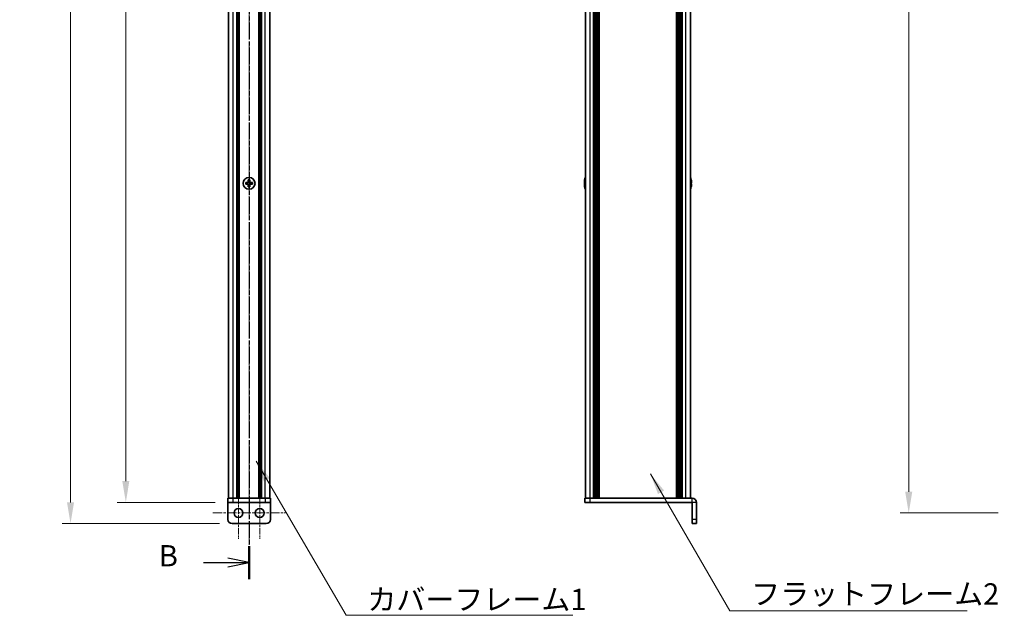
# Model space of a CAD drawing. Units: millimetres. Extents: x -50 to 7364, y -50 to 4576.
# Drawn here: x 1445 to 1908, y 2027 to 2308 of the extents above; entities that cross this region are included whole.
import ezdxf

# ---------------------------------------------------------------- set-up
doc = ezdxf.new("R2010")
doc.units = ezdxf.units.MM
doc.header["$LTSCALE"] = 2
doc.linetypes.add('CHAIN', pattern=[0.3543, 0.2362, -0.0295, 0.0591, -0.0295])
doc.layers.get('Defpoints').update_dxf_attribs({"lineweight": 25})
for name, color, linetype, lineweight in [('Center Mark (ISO)', 131, 'Continuous', 18), ('Centerline (ISO)', 131, 'Continuous', 18), ('Dimension (ISO)', 7, 'Continuous', 18), ('Section Line (ISO)', 7, 'CHAIN', 25), ('Symbol (ISO)', 7, 'Continuous', 18), ('Visible (ISO)', 7, 'Continuous', 35), ('Visible Narrow (ISO)', 7, 'Continuous', 25)]:
    doc.layers.add(name, color=color, linetype=linetype, lineweight=lineweight)
doc.styles.add('Note Text (TK)', font='txt')
doc.dimstyles.new('Default - Method 1b (TK)', dxfattribs={"dimscale": 2, "dimtxt": 2.5, "dimasz": 2.5, "dimexe": 1, "dimexo": 1.5, "dimgap": 1, "dimtad": 1, "dimtoh": 1, "dimrnd": 1e-08, "dimdsep": 46, "dimtxsty": 'Note Text (TK)', "dimcen": 0.09, "dimdle": 5, "dimclrd": 100, "dimclre": 100, "dimclrt": 7, "dimadec": 1, "dimazin": 1, "dimtfac": 1, "dimtmove": 0, "dimatfit": 3, "dimfxl": 1, "dimtolj": 1, "dimlwd": -1, "dimlwe": -1, "dimarcsym": 0})
doc.dimstyles.new('Default - Method 1b (TK)$7', dxfattribs={"dimscale": 2, "dimtxt": 2.5, "dimasz": 2.5, "dimexe": 1, "dimexo": 1.5, "dimgap": 1, "dimtad": 1, "dimtoh": 1, "dimrnd": 1e-08, "dimdsep": 46, "dimtxsty": 'Note Text (TK)', "dimcen": 0.09, "dimdle": 5, "dimclrd": 100, "dimclre": 100, "dimclrt": 7, "dimadec": 1, "dimazin": 1, "dimtfac": 1, "dimtmove": 0, "dimatfit": 3, "dimfxl": 1, "dimtolj": 1, "dimlwd": -1, "dimlwe": -1, "dimarcsym": 0})

# ---------------------------------------------------------------- blocks, each defined once
blk = doc.blocks.new('*D104')
at = {"layer": 'Defpoints', "color": 0}
for p in [(1542.46, 2680.56), (1494.46, 2080.56), (1542.46, 2080.56)]:
    blk.add_point(p, dxfattribs=at)
at = {"layer": 'Dimension (ISO)', "color": 100}
for p, q in [((1536.46, 2680.56), (1490.46, 2680.56)), ((1494.46, 2670.56), (1494.46, 2090.56)), ((1536.46, 2080.56), (1490.46, 2080.56))]:
    blk.add_line(p, q, dxfattribs=at)
for points in [[(1492.79, 2670.56), (1496.12, 2670.56), (1494.46, 2680.56)], [(1492.79, 2090.56), (1496.12, 2090.56), (1494.46, 2080.56)]]:
    blk.add_solid(points, dxfattribs=at)
at = {"layer": 'Dimension (ISO)', "color": 7, "insert": (1485.46, 2374.08), "char_height": 10, "attachment_point": 4, "rotation": 90, "style": 'Note Text (TK)'}
blk.add_mtext('\\A1; \\fＭＳ Ｐゴシック|b0|i0;\\H10.0000;D', dxfattribs=at)
blk = doc.blocks.new('*D105')
at = {"layer": 'Defpoints', "color": 0}
for p in [(1544.46, 2690.56), (1468.46, 2070.56), (1544.46, 2070.56)]:
    blk.add_point(p, dxfattribs=at)
at = {"layer": 'Dimension (ISO)', "color": 100}
for p, q in [((1538.46, 2690.56), (1464.46, 2690.56)), ((1468.46, 2680.56), (1468.46, 2080.56)), ((1538.46, 2070.56), (1464.46, 2070.56))]:
    blk.add_line(p, q, dxfattribs=at)
for points in [[(1466.79, 2680.56), (1470.12, 2680.56), (1468.46, 2690.56)], [(1466.79, 2080.56), (1470.12, 2080.56), (1468.46, 2070.56)]]:
    blk.add_solid(points, dxfattribs=at)
at = {"layer": 'Dimension (ISO)', "color": 7, "insert": (1459.46, 2362.97), "char_height": 10, "attachment_point": 4, "rotation": 90, "style": 'Note Text (TK)'}
blk.add_mtext('\\A1; \\fＭＳ Ｐゴシック|b0|i0;\\H10.0000;D+20', dxfattribs=at)
blk = doc.blocks.new('*D99')
at = {"layer": 'Defpoints', "color": 0}
for p in [(1910.72, 2685.56), (1862.72, 2075.56), (1910.72, 2075.56)]:
    blk.add_point(p, dxfattribs=at)
at = {"layer": 'Dimension (ISO)', "color": 100}
for p, q in [((1904.72, 2685.56), (1858.72, 2685.56)), ((1862.72, 2675.56), (1862.72, 2085.56)), ((1904.72, 2075.56), (1858.72, 2075.56))]:
    blk.add_line(p, q, dxfattribs=at)
for points in [[(1861.06, 2675.56), (1864.39, 2675.56), (1862.72, 2685.56)], [(1861.06, 2085.56), (1864.39, 2085.56), (1862.72, 2075.56)]]:
    blk.add_solid(points, dxfattribs=at)
at = {"layer": 'Dimension (ISO)', "color": 7, "insert": (1853.72, 2362.97), "char_height": 10, "attachment_point": 4, "rotation": 90, "style": 'Note Text (TK)'}
blk.add_mtext('\\A1; \\fＭＳ Ｐゴシック|b0|i0;\\H10.0000;D+10', dxfattribs=at)

msp = doc.modelspace()

# ---------------------------------------------------------------- linework, layer by layer
at = {"layer": 'Center Mark (ISO)', "linetype": 'CHAIN', "ltscale": 6.722705}
for p, q in [((1547.4563, 2087.6562), (1547.4563, 2063.4562)), ((1557.4563, 2087.6562), (1557.4563, 2063.4562))]:
    msp.add_line(p, q, dxfattribs=at)
at = {"layer": 'Centerline (ISO)', "linetype": 'CHAIN', "ltscale": 23.990969}
msp.add_line((1552.4563, 2700.5562), (1552.4563, 2060.5562), dxfattribs=at)
at = {"layer": 'Centerline (ISO)', "linetype": 'CHAIN', "ltscale": 9.500724}
msp.add_line((1535.3563, 2075.5562), (1569.5563, 2075.5562), dxfattribs=at)
at = {"layer": 'Section Line (ISO)', "linetype": 'CHAIN', "ltscale": 16.541981}
msp.add_line((1552.4563, 2716.368), (1552.4563, 2044.5125), dxfattribs=at)
at = {"layer": 'Section Line (ISO)', "linetype": 'Continuous', "lineweight": 50}
msp.add_line((1552.4563, 2059.9558), (1552.4563, 2044.5125), dxfattribs=at)
at = {"layer": 'Section Line (ISO)', "linetype": 'Continuous'}
for p, q in [((1531.0174, 2052.2341), (1542.4563, 2052.2341)), ((1552.4563, 2052.2341), (1542.4563, 2054.2341)), ((1542.4563, 2052.2341), (1552.4563, 2052.2341)), ((1542.4563, 2050.2341), (1552.4563, 2052.2341))]:
    msp.add_line(p, q, dxfattribs=at)
at = {"layer": 'Visible (ISO)'}
for p, q in [((1542.7563, 2082.5562), (1542.7563, 2678.5562)), ((1546.6063, 2082.5562), (1546.6063, 2678.5562)), ((1546.8563, 2082.5562), (1546.8563, 2678.5562)), ((1547.1063, 2082.5562), (1547.1063, 2678.5562)), ((1547.3563, 2082.5562), (1547.3563, 2678.5562)), ((1547.6063, 2082.5562), (1547.6063, 2678.5562)), ((1547.8563, 2082.5562), (1547.8563, 2678.5562)), ((1557.0563, 2082.5562), (1557.0563, 2678.5562)), ((1557.3063, 2082.5562), (1557.3063, 2678.5562)), ((1557.5563, 2082.5562), (1557.5563, 2678.5562)), ((1557.8063, 2082.5562), (1557.8063, 2678.5562)), ((1558.0563, 2082.5562), (1558.0563, 2678.5562)), ((1558.3063, 2082.5562), (1558.3063, 2678.5562)), ((1562.1563, 2082.5562), (1562.1563, 2678.5562)), ((1710.6479, 2082.5562), (1710.6479, 2678.5562)), ((1714.4979, 2082.5562), (1714.4979, 2678.5562)), ((1714.7479, 2082.5562), (1714.7479, 2678.5562)), ((1714.9979, 2082.5562), (1714.9979, 2678.5562)), ((1715.2479, 2082.5562), (1715.2479, 2678.5562)), ((1715.4979, 2082.5562), (1715.4979, 2678.5562)), ((1715.7479, 2082.5562), (1715.7479, 2678.5562)), ((1715.9979, 2082.5562), (1715.9979, 2678.5562)), ((1716.2479, 2082.5562), (1716.2479, 2678.5562)), ((1716.4979, 2082.5562), (1716.4979, 2678.5562)), ((1716.9979, 2082.5562), (1716.9979, 2678.5562)), ((1717.0479, 2678.5562), (1717.0479, 2082.5562)), ((1753.6479, 2082.5562), (1753.6479, 2678.5562)), ((1753.6979, 2082.5562), (1753.6979, 2678.5562)), ((1754.1979, 2082.5562), (1754.1979, 2678.5562)), ((1754.4479, 2082.5562), (1754.4479, 2678.5562)), ((1754.6979, 2082.5562), (1754.6979, 2678.5562)), ((1754.9479, 2082.5562), (1754.9479, 2678.5562)), ((1755.1979, 2082.5562), (1755.1979, 2678.5562)), ((1755.4479, 2082.5562), (1755.4479, 2678.5562)), ((1755.6979, 2082.5562), (1755.6979, 2678.5562)), ((1755.9479, 2082.5562), (1755.9479, 2678.5562)), ((1756.1979, 2082.5562), (1756.1979, 2678.5562)), ((1760.0479, 2082.5562), (1760.0479, 2678.5562)), ((1551.5813, 2230.9312), (1550.8563, 2230.9312)), ((1550.8563, 2230.9312), (1550.8563, 2230.1812)), ((1550.8563, 2230.1812), (1551.5813, 2230.1812)), ((1552.0813, 2232.1562), (1552.0813, 2231.4312)), ((1552.8313, 2232.1562), (1552.0813, 2232.1562)), ((1552.0813, 2229.6812), (1552.0813, 2228.9562)), ((1552.0813, 2228.9562), (1552.8313, 2228.9562)), ((1552.8313, 2231.4312), (1552.8313, 2232.1562)), ((1552.8313, 2228.9562), (1552.8313, 2229.6812)), ((1554.0563, 2230.9312), (1553.3313, 2230.9312)), ((1553.3313, 2230.1812), (1554.0563, 2230.1812)), ((1554.0563, 2230.1812), (1554.0563, 2230.9312)), ((1710.2826, 2230.9312), (1710.1594, 2230.9312)), ((1710.1594, 2230.1812), (1710.2826, 2230.1812)), ((1710.2826, 2232.1562), (1710.2729, 2232.1562)), ((1710.2729, 2228.9562), (1710.2826, 2228.9562)), ((1760.4229, 2232.1562), (1760.4132, 2232.1562)), ((1760.5364, 2230.9312), (1760.4132, 2230.9312)), ((1760.4132, 2230.1812), (1760.5364, 2230.1812)), ((1760.4132, 2228.9562), (1760.4229, 2228.9562)), ((1542.4563, 2082.5562), (1544.9563, 2082.5562)), ((1542.4563, 2082.5562), (1542.4563, 2080.5562)), ((1542.4563, 2080.5552), (1542.4563, 2080.5562)), ((1544.9563, 2080.5562), (1542.4563, 2080.5562)), ((1542.4563, 2072.5562), (1542.4563, 2080.5552)), ((1544.9563, 2082.5562), (1559.9563, 2082.5562)), ((1544.9563, 2080.5562), (1559.9563, 2080.5562)), ((1559.9563, 2082.5562), (1562.4563, 2082.5562)), ((1562.4563, 2080.5562), (1559.9563, 2080.5562)), ((1562.4563, 2080.5562), (1562.4563, 2082.5562)), ((1562.4563, 2080.5552), (1562.4563, 2080.5562)), ((1562.4563, 2072.5562), (1562.4563, 2080.5552)), ((1710.3479, 2082.5562), (1712.8479, 2082.5562)), ((1710.3479, 2082.5562), (1710.3479, 2080.5562)), ((1712.8479, 2080.5562), (1710.3479, 2080.5562)), ((1712.8479, 2082.5562), (1760.8469, 2082.5562)), ((1712.8479, 2080.5562), (1760.8469, 2080.5562)), ((1760.8479, 2072.5562), (1760.8479, 2080.5552)), ((1762.8479, 2072.5562), (1762.8479, 2080.5552)), ((1544.4563, 2070.5562), (1560.4563, 2070.5562)), ((1760.8479, 2070.5562), (1760.8479, 2072.5562)), ((1760.8479, 2070.5562), (1762.8479, 2070.5562)), ((1762.8479, 2072.5562), (1762.8479, 2070.5562))]:
    msp.add_line(p, q, dxfattribs=at)
for centre, radius in [((1552.4563, 2230.5562), 2.8), ((1547.4563, 2075.5562), 2.1), ((1557.4563, 2075.5562), 2.1)]:
    msp.add_circle(centre, radius, dxfattribs=at)
for centre, radius, start, end in [((1717.5002, 2230.5562), 7.4023, 157.773919, 167.517006), ((1753.1956, 2230.5562), 7.4023, 12.482994, 22.226081), ((1717.5002, 2230.5562), 7.3928, 167.500697, 173.2026), ((1717.5002, 2230.5562), 7.3928, 186.7974, 192.499303), ((1717.5002, 2230.5562), 7.2273, 177.025775, 182.974225), ((1717.5002, 2230.5562), 7.4023, 192.482994, 202.226081), ((1753.1956, 2230.5562), 7.4023, 337.773919, 347.517006), ((1753.1956, 2230.5562), 7.3928, 6.7974, 12.499303), ((1753.1956, 2230.5562), 7.2273, 357.025775, 2.974225), ((1753.1956, 2230.5562), 7.3928, 347.500697, 353.2026), ((1760.8469, 2080.5552), 2.001, 0, 90), ((1760.8469, 2080.5552), 0.001, 0, 90), ((1544.4563, 2072.5562), 2, 180, 270), ((1560.4563, 2072.5562), 2, 270, 0)]:
    msp.add_arc(centre, radius, start, end, dxfattribs=at)
for points in [[(1551.5813, 2230.9312), (1551.6438, 2230.9312), (1551.7107, 2230.9437), (1551.8339, 2230.9946), (1551.8903, 2231.0331), (1551.9793, 2231.1222), (1552.0178, 2231.1785), (1552.0688, 2231.3018), (1552.0813, 2231.3687), (1552.0813, 2231.4312)], [(1552.0813, 2229.6812), (1552.0813, 2229.7437), (1552.0688, 2229.8106), (1552.0178, 2229.9339), (1551.9793, 2229.9902), (1551.8903, 2230.0793), (1551.8339, 2230.1178), (1551.7107, 2230.1687), (1551.6438, 2230.1812), (1551.5813, 2230.1812)], [(1552.8313, 2231.4312), (1552.8313, 2231.3687), (1552.8437, 2231.3018), (1552.8947, 2231.1785), (1552.9332, 2231.1222), (1553.0222, 2231.0331), (1553.0786, 2230.9946), (1553.2018, 2230.9437), (1553.2687, 2230.9312), (1553.3313, 2230.9312)], [(1553.3313, 2230.1812), (1553.2687, 2230.1812), (1553.2018, 2230.1687), (1553.0786, 2230.1178), (1553.0222, 2230.0793), (1552.9332, 2229.9902), (1552.8947, 2229.9339), (1552.8437, 2229.8106), (1552.8313, 2229.7437), (1552.8313, 2229.6812)], [(1710.1594, 2231.4312), (1710.1519, 2231.3687), (1710.1455, 2231.3018), (1710.1369, 2231.1785), (1710.1347, 2231.1222), (1710.1347, 2231.0331), (1710.1369, 2230.9946), (1710.1455, 2230.9437), (1710.1519, 2230.9312), (1710.1594, 2230.9312)], [(1710.1594, 2230.1812), (1710.1519, 2230.1812), (1710.1455, 2230.1687), (1710.1369, 2230.1178), (1710.1347, 2230.0793), (1710.1347, 2229.9902), (1710.1369, 2229.9339), (1710.1455, 2229.8106), (1710.1519, 2229.7437), (1710.1594, 2229.6812)], [(1760.5364, 2230.9312), (1760.5439, 2230.9312), (1760.5504, 2230.9437), (1760.559, 2230.9946), (1760.5611, 2231.0331), (1760.5611, 2231.1222), (1760.559, 2231.1785), (1760.5504, 2231.3018), (1760.5439, 2231.3687), (1760.5364, 2231.4312)], [(1760.5364, 2229.6812), (1760.5439, 2229.7437), (1760.5504, 2229.8106), (1760.559, 2229.9339), (1760.5611, 2229.9902), (1760.5611, 2230.0793), (1760.559, 2230.1178), (1760.5504, 2230.1687), (1760.5439, 2230.1812), (1760.5364, 2230.1812)]]:
    msp.add_open_spline(points, degree=3, knots=[0.076192776, 0.076192776, 0.076192776, 0.076192776, 0.0950828432, 0.0950828432, 0.1139729103, 0.1139729103, 0.1328629774, 0.1328629774, 0.1517530446, 0.1517530446, 0.1517530446, 0.1517530446], dxfattribs=at)
at = {"layer": 'Visible Narrow (ISO)'}
for p, q in [((1544.9563, 2082.5562), (1544.9563, 2678.5562)), ((1559.9563, 2082.5562), (1559.9563, 2678.5562)), ((1712.8479, 2082.5562), (1712.8479, 2678.5562)), ((1716.7479, 2082.5562), (1716.7479, 2678.5562)), ((1717.2979, 2082.5562), (1717.2979, 2678.5562)), ((1753.3979, 2678.5562), (1753.3979, 2082.5562)), ((1753.9479, 2082.5562), (1753.9479, 2678.5562)), ((1757.8479, 2082.5562), (1757.8479, 2678.5562)), ((1551.8563, 2230.0988), (1551.8563, 2231.0136)), ((1551.9988, 2231.1562), (1552.9137, 2231.1562)), ((1552.9137, 2229.9562), (1551.9988, 2229.9562)), ((1553.0563, 2231.0136), (1553.0563, 2230.0988)), ((1562.4563, 2080.5552), (1542.4563, 2080.5552)), ((1544.9563, 2080.5562), (1544.9563, 2082.5562)), ((1559.9563, 2082.5562), (1559.9563, 2080.5562)), ((1712.8479, 2080.5562), (1712.8479, 2082.5562)), ((1760.8469, 2080.5562), (1760.8469, 2082.5562)), ((1762.8479, 2080.5552), (1760.8479, 2080.5552)), ((1762.8479, 2072.5562), (1760.8479, 2072.5562))]:
    msp.add_line(p, q, dxfattribs=at)

# ---------------------------------------------------------------- texts
at = {"layer": 'Section Line (ISO)', "insert": (1510.0121, 2047.3218), "char_height": 10, "attachment_point": 7, "style": 'Note Text (TK)'}
msp.add_mtext('B', dxfattribs=at)
at = {"layer": 'Symbol (ISO)', "color": 7, "char_height": 10, "attachment_point": 1, "line_spacing_factor": 1.5, "style": 'Note Text (TK)'}
for s, insert, width in [('{\\fＭＳ Ｐゴシック|b0|i0;フラットフレーム2}', (1788.6005, 2042.4955), 106.140356), ('{\\fＭＳ Ｐゴシック|b0|i0;カバーフレーム1}', (1608.0448, 2039.902), 102.982454)]:
    msp.add_mtext(s, dxfattribs=dict(at, insert=insert, width=width))

# ---------------------------------------------------------------- dimensions: what is measured, and where the dimension line sits
at = {"layer": 'Dimension (ISO)', "color": 100}
for base, p1, p2, angle, text, picture, middle in [((1468.4563, 2070.5562), (1544.4563, 2690.5562), (1544.4563, 2070.5562), 90, ' \\fＭＳ Ｐゴシック|b0|i0;\\H10.0000;D+20', '*D105', (1468.4563, 2380.5562)), ((1862.7237, 2075.5562), (1910.7237, 2685.5562), (1910.7237, 2075.5562), 270, ' \\fＭＳ Ｐゴシック|b0|i0;\\H10.0000;D+10', '*D99', (1862.7237, 2380.5562)), ((1494.4563, 2080.5562), (1542.4563, 2680.5562), (1542.4563, 2080.5562), 90, ' \\fＭＳ Ｐゴシック|b0|i0;\\H10.0000;D', '*D104', (1494.4563, 2380.5562))]:
    dim = msp.add_linear_dim(base=base, p1=p1, p2=p2, angle=angle, text=text, dimstyle='Default - Method 1b (TK)', override={"dimscale": 0, "dimtxt": 10, "dimasz": 10, "dimexe": 4, "dimexo": 6, "dimgap": 4, "dimtoh": 0, "dimdec": 2, "dimcen": 0.36, "dimtol": 0, "dimlim": 0, "dimtp": 0, "dimtm": 0, "dimtdec": 2, "dimtofl": 0, "dimatfit": 1}, dxfattribs=at)
    dim.commit()
    dim.dimension.update_dxf_attribs({"geometry": picture, "text_midpoint": middle, "dimtype": 160})

# ---------------------------------------------------------------- leaders
at = {"layer": 'Symbol (ISO)', "color": 100, "annotation_type": 0, "has_hookline": 1, "hookline_direction": 0}
for points, text_width in [([(1555.7364, 2099.8491), (1598.0448, 2027.4472), (1608.0448, 2027.4472)], 96.6477), ([(1741.1959, 2093.9488), (1778.6005, 2029.5227), (1788.6005, 2029.5227)], 101.6477)]:
    msp.add_leader(points, dimstyle='Default - Method 1b (TK)$7', override={"dimscale": 0, "dimtxt": 10, "dimasz": 10, "dimgap": 0, "dimtad": 1}, dxfattribs=dict(at, text_width=text_width))

doc.saveas('drawing.dxf')
